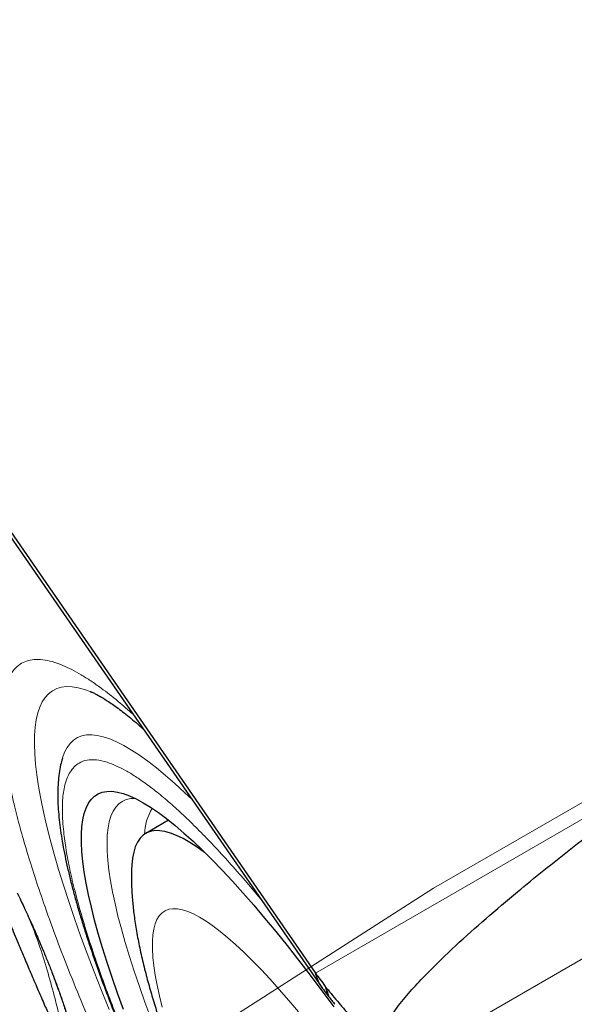
# Model space of a CAD drawing. Units: millimetres. Extents: x 15 to 204, y 6 to 291.
# Drawn here: x 139 to 142, y 243 to 249 of the extents above; entities that cross this region are included whole.
import ezdxf

# ---------------------------------------------------------------- set-up
doc = ezdxf.new("R2010")
doc.units = ezdxf.units.MM
doc.linetypes.add('CENTERX2', pattern=[20.32, 12.7, -2.54, 2.54, -2.54])
doc.layers.add('DÜNNE_LINIE', color=7, linetype='Continuous')
doc.styles.add('SLDTEXTSTYLE0', font='TXT', dxfattribs={"width": 0.75})
doc.dimstyles.new('SLDDIMSTYLE1', dxfattribs={"dimtxt": 3, "dimasz": 3, "dimexe": 0, "dimexo": 0.0625, "dimgap": 0.75, "dimtad": 1, "dimdec": 3, "dimrnd": 1e-09, "dimzin": 12, "dimdsep": 46, "dimtxsty": 'SLDTEXTSTYLE0', "dimsah": 1, "dimcen": 0.09, "dimadec": 0, "dimazin": 3, "dimtfac": 1, "dimtofl": 0, "dimtmove": 0, "dimatfit": 3, "dimfxl": 1, "dimfrac": 2, "dimtolj": 1, "dimtzin": 12, "dimarcsym": 0})

# ---------------------------------------------------------------- blocks, each defined once
blk = doc.blocks.new('*D4')
at = {"layer": 'DÜNNE_LINIE', "color": 7}
for p, q in [((126.1431, 217.3909), (126.1431, 263.5104)), ((189.1431, 217.3909), (189.1431, 263.5104)), ((126.1431, 262.5104), (189.1431, 262.5104))]:
    blk.add_line(p, q, dxfattribs=at)
for points in [[(126.1431, 262.5104), (129.1431, 261.7604), (129.1431, 263.2604)], [(189.1431, 262.5104), (186.1431, 263.2604), (186.1431, 261.7604)]]:
    blk.add_solid(points, dxfattribs=at)
at = {"layer": 'DÜNNE_LINIE', "color": 7, "char_height": 3, "attachment_point": 1, "style": 'SLDTEXTSTYLE0'}
for s, insert in [('%%c', (153.1667, 266.3776)), ('63', (157.6882, 266.3776))]:
    blk.add_mtext(s, dxfattribs=dict(at, insert=insert))

msp = doc.modelspace()

# ---------------------------------------------------------------- linework, layer by layer
at = {"color": 7, "linetype": 'Continuous', "lineweight": 30}
for p, q in [((136.4643, 248.6685), (140.5397, 242.7758)), ((138.5257, 245.6542), (140.559, 242.7141)), ((139.0694, 244.612), (139.0732, 244.6105)), ((139.5807, 243.7727), (139.4319, 243.6869)), ((140.5634, 242.7078), (140.5397, 242.7758)), ((140.559, 242.7141), (140.5634, 242.7078)), ((140.5634, 242.7078), (140.5719, 242.6954))]:
    msp.add_line(p, q, dxfattribs=at)
at = {"color": 8, "linetype": 'Continuous', "lineweight": 0}
for p, q in [((140.5397, 242.7758), (145.8904, 245.865)), ((141.0648, 242.1677), (143.439, 243.5385)), ((140.0805, 243.3794), (140.1824, 243.2586)), ((140.6201, 242.6297), (140.6033, 242.6894)), ((140.6277, 242.62), (140.6118, 242.6786))]:
    msp.add_line(p, q, dxfattribs=at)
at = {"color": 8, "linetype": 'Continuous', "lineweight": 0, "flags": 128}
for points in [[(139.1942, 242.5392), (139.1436, 242.6634), (139.0955, 242.785), (139.0499, 242.9038), (139.007, 243.0198), (138.9668, 243.1328), (138.9292, 243.2427), (138.8945, 243.3492), (138.8626, 243.4523), (138.8335, 243.5518), (138.8073, 243.6477), (138.7841, 243.7398), (138.7638, 243.8279), (138.7465, 243.912), (138.7322, 243.992), (138.721, 244.0677), (138.7128, 244.1391), (138.7076, 244.206), (138.7055, 244.2685), (138.7064, 244.3264), (138.7104, 244.3796), (138.7175, 244.4281), (138.7276, 244.4718), (138.7407, 244.5106), (138.7568, 244.5446), (138.776, 244.5736), (138.7981, 244.5976), (138.8231, 244.6167), (138.8511, 244.6307), (138.8819, 244.6397), (138.9156, 244.6436), (138.952, 244.6425), (138.9912, 244.6363), (139.0331, 244.625), (139.0694, 244.612)], [(139.7337, 243.9074), (139.6854, 243.9535), (139.6223, 244.0114), (139.5612, 244.0647), (139.5023, 244.1132), (139.4455, 244.157), (139.391, 244.196), (139.3389, 244.23), (139.2891, 244.2591), (139.2419, 244.2833), (139.1972, 244.3024), (139.1551, 244.3165), (139.1157, 244.3255), (139.0791, 244.3295), (139.0452, 244.3284), (139.0141, 244.3222), (138.9859, 244.3109), (138.9606, 244.2946), (138.9382, 244.2733), (138.9188, 244.247), (138.9024, 244.2157), (138.889, 244.1795), (138.884, 244.1619)], [(139.3623, 243.9153), (139.3335, 243.9138), (139.3048, 243.9073), (139.279, 243.8957), (139.2561, 243.8791), (139.2361, 243.8575), (139.219, 243.831), (139.205, 243.7995), (139.194, 243.7632), (139.1859, 243.7221), (139.181, 243.6762), (139.1791, 243.6257), (139.1802, 243.5705), (139.1844, 243.5108), (139.1916, 243.4467), (139.2019, 243.3783), (139.2151, 243.3056), (139.2314, 243.2289), (139.2507, 243.1482), (139.2728, 243.0635), (139.2979, 242.9752), (139.3259, 242.8833), (139.3566, 242.7879), (139.3902, 242.6892), (139.4265, 242.5873), (139.4654, 242.4824)], [(140.0718, 242.9119), (140.0184, 242.9617), (139.967, 243.0069), (139.9177, 243.0474), (139.8706, 243.0832), (139.8258, 243.1141), (139.7834, 243.1402), (139.7434, 243.1613), (139.7059, 243.1775), (139.6711, 243.1886), (139.6389, 243.1947), (139.6095, 243.1958), (139.5828, 243.1918), (139.559, 243.1827), (139.5381, 243.1687), (139.5201, 243.1497), (139.505, 243.1257), (139.493, 243.0968), (139.4839, 243.063), (139.4779, 243.0245), (139.475, 242.9812), (139.4751, 242.9333), (139.4782, 242.8809), (139.4844, 242.824), (139.4936, 242.7628), (139.5058, 242.6974), (139.521, 242.6279), (139.5392, 242.5545)], [(140.4281, 242.5226), (140.365, 242.5976), (140.3032, 242.6688), (140.2429, 242.7359), (140.1841, 242.7989), (140.127, 242.8576), (140.0718, 242.9119)]]:
    msp.add_lwpolyline(points, dxfattribs=at)
at = {"color": 7, "linetype": 'Continuous', "lineweight": 30, "flags": 128}
for points in [[(139.2863, 242.5388), (139.248, 242.6442), (139.2124, 242.7465), (139.1796, 242.8455), (139.1496, 242.9411), (139.1224, 243.0331), (139.0982, 243.1215), (139.0769, 243.2061), (139.0585, 243.2867), (139.0432, 243.3632), (139.0309, 243.4356), (139.0216, 243.5036), (139.0154, 243.5673), (139.0123, 243.6265), (139.0123, 243.6811), (139.0153, 243.731), (139.0213, 243.7762), (139.0305, 243.8166), (139.0427, 243.8521), (139.0579, 243.8828), (139.0761, 243.9084), (139.0972, 243.9291), (139.1214, 243.9447), (139.1484, 243.9552), (139.1783, 243.9607), (139.211, 243.9611), (139.2465, 243.9564), (139.2847, 243.9467), (139.3256, 243.9319), (139.3691, 243.912), (139.4151, 243.8871), (139.4636, 243.8573), (139.5145, 243.8225), (139.5676, 243.7829), (139.6231, 243.7385), (139.6806, 243.6893), (139.7403, 243.6354), (139.8019, 243.5769), (139.8654, 243.514), (139.9307, 243.4466), (139.9977, 243.3749), (140.0662, 243.299), (140.1363, 243.2191), (140.2077, 243.1351), (140.2805, 243.0473), (140.3543, 242.9559), (140.4293, 242.8608), (140.5051, 242.7623), (140.5818, 242.6606), (140.6592, 242.5557)], [(139.8189, 243.5603), (139.8163, 243.5623), (139.7669, 243.5975), (139.7199, 243.6278), (139.6754, 243.6532), (139.6333, 243.6736), (139.5938, 243.6889), (139.557, 243.6993), (139.5229, 243.7045), (139.4915, 243.7047), (139.463, 243.6998), (139.4373, 243.6898), (139.4145, 243.6748), (139.3946, 243.6547), (139.3778, 243.6297), (139.3639, 243.5997), (139.3531, 243.5648), (139.3453, 243.5251), (139.3405, 243.4806), (139.3392, 243.4524)]]:
    msp.add_lwpolyline(points, dxfattribs=at)
at = {"color": 8, "linetype": 'Continuous', "lineweight": 0}
msp.add_arc((139.7602, 243.6717), 0.3369, 148.01468, 178.33457, dxfattribs=at)
at = {"color": 7, "linetype": 'Continuous', "lineweight": 30}
msp.add_arc((137.665, 240.3835), 3.735, 37.91259, 38.12284, dxfattribs=at)
for points, knots in [([(138.7807, 250.0439), (138.5637, 249.9429), (138.2382, 249.7913), (137.8032, 249.5891), (137.4742, 249.4364), (137.1983, 249.3085), (136.9757, 249.2054), (136.8227, 249.1346), (136.6839, 249.0704), (136.5454, 249.0064), (136.4242, 248.9504), (136.3213, 248.9029), (136.2529, 248.8712), (136.202, 248.8476), (136.1697, 248.8325), (136.149, 248.8228), (136.1398, 248.8184), (136.1348, 248.816)], [0, 0, 0, 0, 0.242827, 0.364337, 0.485842, 0.609698, 0.671712, 0.733724, 0.780085, 0.826494, 0.888595, 0.916198, 0.943986, 0.968683, 0.978472, 0.988462, 1, 1, 1, 1]), ([(139.0703, 244.6116), (139.0718, 244.611), (139.0775, 244.6089), (139.0914, 244.6026), (139.112, 244.5924), (139.1368, 244.5788), (139.1652, 244.5617), (139.1971, 244.5409), (139.2324, 244.5164), (139.2708, 244.488), (139.3123, 244.4556), (139.3568, 244.419), (139.3911, 244.3899), (139.4111, 244.3719), (139.4147, 244.3687)], [0, 0, 0, 0, 0.030847, 0.116855, 0.205014, 0.295306, 0.387657, 0.481954, 0.578058, 0.675821, 0.77509, 0.875714, 0.977553, 1, 1, 1, 1]), ([(138.8881, 244.1756), (138.8841, 244.1614), (138.875, 244.1296), (138.8661, 244.0776), (138.8598, 244.0194), (138.8573, 243.9581), (138.858, 243.8942), (138.8619, 243.828), (138.8686, 243.7595), (138.8781, 243.6885), (138.8901, 243.6151), (138.9047, 243.5391), (138.9217, 243.4605), (138.9411, 243.3793), (138.9629, 243.2956), (138.987, 243.2093), (139.0134, 243.1204), (139.042, 243.0291), (139.0729, 242.9354), (139.1059, 242.8394), (139.141, 242.741), (139.1783, 242.6405), (139.2176, 242.538), (139.2589, 242.4334), (139.3022, 242.3269), (139.3473, 242.2187), (139.3944, 242.1088), (139.4432, 241.9973), (139.4938, 241.8844), (139.5461, 241.7702), (139.6, 241.6549), (139.6554, 241.5386), (139.7123, 241.4213), (139.7706, 241.3035), (139.8302, 241.1851), (139.8908, 241.0665), (139.9525, 240.9479), (140.0148, 240.8299), (140.0774, 240.7134), (140.1388, 240.6006), (140.196, 240.4971), (140.2462, 240.4073), (140.2935, 240.3236), (140.3342, 240.2522), (140.3613, 240.2052), (140.3713, 240.1878)], [0, 0, 0, 0, 0.020012, 0.044842, 0.070543, 0.096536, 0.122366, 0.147968, 0.173341, 0.198505, 0.223484, 0.248307, 0.272997, 0.297575, 0.322058, 0.346461, 0.370796, 0.395072, 0.419297, 0.443479, 0.467622, 0.491731, 0.51581, 0.539861, 0.563887, 0.587889, 0.611868, 0.635824, 0.659758, 0.683668, 0.707553, 0.731408, 0.755229, 0.779007, 0.802731, 0.826381, 0.849924, 0.873298, 0.896386, 0.91891, 0.940056, 0.957583, 0.972084, 0.989617, 1, 1, 1, 1]), ([(140.9882, 242.2506), (140.9821, 242.2586), (140.97, 242.2745), (140.9618, 242.3094), (140.9655, 242.3531), (140.982, 242.4027), (141.0194, 242.4757), (141.0803, 242.5663), (141.1681, 242.6698), (141.292, 242.7998), (141.4519, 242.956), (141.6517, 243.1335), (141.9025, 243.3444), (142.2047, 243.5879), (142.5603, 243.8611), (142.8006, 244.0385), (142.9208, 244.1272)], [0, 0, 0, 0, 0.010315, 0.020614, 0.036688, 0.056399, 0.076199, 0.125004, 0.17404, 0.223081, 0.319667, 0.416318, 0.512965, 0.675294, 0.83765, 1, 1, 1, 1]), ([(138.2416, 243.9001), (138.2537, 243.8655), (138.2773, 243.7976), (138.3125, 243.6999), (138.3446, 243.6126), (138.372, 243.5393), (138.3944, 243.4803), (138.4135, 243.4307), (138.4313, 243.3847), (138.4501, 243.3367), (138.4734, 243.2777), (138.5002, 243.2111), (138.5287, 243.141), (138.5549, 243.0774), (138.5801, 243.0165), (138.6084, 242.9486), (138.6418, 242.8692), (138.6814, 242.776), (138.7237, 242.6778), (138.7652, 242.5828), (138.7973, 242.5104), (138.8207, 242.4582), (138.8369, 242.422), (138.8531, 242.3862), (138.8697, 242.3496), (138.8889, 242.3075), (138.913, 242.2547), (138.935, 242.2067), (138.9492, 242.1761), (138.9529, 242.1681)], [0, 0, 0, 0, 0.065419, 0.128506, 0.182486, 0.227365, 0.263139, 0.290199, 0.317063, 0.34572, 0.376171, 0.421983, 0.463603, 0.499386, 0.533206, 0.568667, 0.613883, 0.666609, 0.725583, 0.779189, 0.824657, 0.844539, 0.864006, 0.883332, 0.902517, 0.923147, 0.951227, 0.987344, 1, 1, 1, 1]), ([(139.3394, 243.4511), (139.3392, 243.4467), (139.3378, 243.4163), (139.3387, 243.359), (139.3425, 243.276), (139.3511, 243.1856), (139.3646, 243.0867), (139.3834, 242.981), (139.407, 242.8719), (139.4341, 242.7628), (139.4639, 242.6553), (139.496, 242.549), (139.5302, 242.4433), (139.5666, 242.3375), (139.605, 242.2314), (139.6454, 242.1245), (139.6879, 242.0169), (139.7322, 241.9083), (139.7785, 241.7987), (139.8267, 241.6882), (139.8767, 241.5768), (139.9284, 241.4645), (139.9819, 241.3514), (140.0369, 241.2376), (140.0935, 241.1232), (140.1516, 241.0084), (140.2112, 240.8932), (140.272, 240.7778), (140.3341, 240.6623), (140.3974, 240.5469), (140.4618, 240.4317), (140.5272, 240.3169), (140.5935, 240.2025), (140.6607, 240.0888), (140.7286, 239.9759), (140.7971, 239.864), (140.8662, 239.7532), (140.9359, 239.6435), (141.0059, 239.5353), (141.0763, 239.4286), (141.1469, 239.3235), (141.2177, 239.2202), (141.2887, 239.1188), (141.3597, 239.0193), (141.4307, 238.9219), (141.5018, 238.8267), (141.5728, 238.7337), (141.6438, 238.6431), (141.7148, 238.5548), (141.7859, 238.4688), (141.8572, 238.3852), (141.9287, 238.304), (142.0009, 238.2249), (142.0741, 238.148), (142.1487, 238.0729), (142.2256, 237.9995), (142.3057, 237.9275), (142.3901, 237.8571), (142.4734, 237.7934), (142.5528, 237.7386), (142.6201, 237.6961), (142.6637, 237.6722), (142.6821, 237.6622)], [0, 0, 0, 0, 0.002383, 0.016474, 0.031938, 0.049089, 0.068097, 0.088582, 0.109332, 0.129369, 0.148594, 0.167142, 0.185161, 0.202769, 0.220055, 0.237085, 0.253908, 0.270563, 0.287079, 0.30348, 0.319784, 0.336007, 0.352163, 0.368261, 0.384311, 0.400321, 0.416298, 0.432248, 0.448176, 0.464087, 0.479987, 0.495879, 0.511768, 0.527659, 0.543553, 0.559455, 0.57537, 0.591302, 0.607257, 0.623239, 0.639255, 0.655312, 0.671417, 0.687579, 0.703809, 0.720117, 0.736521, 0.753035, 0.769683, 0.786491, 0.803494, 0.820734, 0.838269, 0.856172, 0.874541, 0.893507, 0.913225, 0.933839, 0.955273, 0.972819, 0.988527, 1, 1, 1, 1]), ([(138.5931, 243.2987), (138.6094, 243.2646), (138.6427, 243.195), (138.688, 243.0955), (138.7289, 243.0028), (138.7636, 242.921), (138.7948, 242.8449), (138.822, 242.7759), (138.8449, 242.7154), (138.8619, 242.6685), (138.8746, 242.6328), (138.8854, 242.6015), (138.8968, 242.5675), (138.9102, 242.5261), (138.9254, 242.477), (138.9408, 242.4234), (138.9547, 242.3706), (138.967, 242.318), (138.9755, 242.2772), (138.9793, 242.2538), (138.9804, 242.2472)], [0, 0, 0, 0, 0.079609, 0.162612, 0.238351, 0.306827, 0.368041, 0.434347, 0.489313, 0.53294, 0.565229, 0.591369, 0.624022, 0.666136, 0.7177, 0.778703, 0.842475, 0.900424, 0.971723, 1, 1, 1, 1]), ([(140.5397, 242.7758), (140.5495, 242.7619), (140.569, 242.7341), (140.5919, 242.7043), (140.6033, 242.6894)], [0, 0, 0, 0, 0.498423, 1, 1, 1, 1]), ([(140.5719, 242.6954), (140.5781, 242.6865), (140.593, 242.6652), (140.6101, 242.6428), (140.6202, 242.6297)], [0, 0, 0, 0, 0.414961, 1, 1, 1, 1]), ([(140.6118, 242.6786), (140.6246, 242.6624), (140.6502, 242.6301), (140.6931, 242.5793), (140.7386, 242.5267), (140.7863, 242.4728), (140.8355, 242.4186), (140.8856, 242.3635), (140.9364, 242.3073), (140.9709, 242.2695), (140.9882, 242.2506)], [0, 0, 0, 0, 0.122947, 0.245905, 0.372319, 0.498737, 0.6226, 0.746467, 0.873234, 1, 1, 1, 1]), ([(140.6201, 242.6297), (140.6211, 242.6285), (140.6229, 242.6262), (140.6254, 242.623), (140.627, 242.621), (140.6277, 242.62)], [0, 0, 0, 0, 0.388662, 0.694267, 1, 1, 1, 1]), ([(140.6277, 242.62), (140.6339, 242.6122), (140.6462, 242.5966), (140.6594, 242.5805), (140.6661, 242.5725)], [0, 0, 0, 0, 0.499393, 1, 1, 1, 1])]:
    msp.add_open_spline(points, degree=3, knots=knots, dxfattribs=at)
at = {"color": 8, "linetype": 'Continuous', "lineweight": 0}
for points, knots in [([(142.2061, 237.2746), (142.1652, 237.3224), (142.0837, 237.4178), (141.9582, 237.5717), (141.8309, 237.7327), (141.7176, 237.8807), (141.6192, 238.0123), (141.5362, 238.1253), (141.4525, 238.2413), (141.368, 238.3604), (141.2683, 238.5031), (141.1537, 238.6704), (141.0243, 238.8639), (140.895, 239.0618), (140.765, 239.2652), (140.6349, 239.4734), (140.5052, 239.6859), (140.3768, 239.9008), (140.2502, 240.1177), (140.1257, 240.3358), (140.0038, 240.5543), (139.8846, 240.773), (139.7769, 240.9755), (139.6801, 241.1615), (139.5939, 241.3307), (139.5101, 241.4985), (139.4288, 241.665), (139.3352, 241.8609), (139.2319, 242.0836), (139.1222, 242.3298), (139.0205, 242.5681), (138.9269, 242.7986), (138.8414, 243.0212), (138.7684, 243.2236), (138.7068, 243.4063), (138.6555, 243.5696), (138.6112, 243.7239), (138.5785, 243.8511), (138.5546, 243.9548), (138.5374, 244.0378), (138.5229, 244.1173), (138.5111, 244.1932), (138.5005, 244.2777), (138.4932, 244.3677), (138.4914, 244.4593), (138.4962, 244.5411), (138.5076, 244.6133), (138.5257, 244.6756), (138.5507, 244.7273), (138.5824, 244.768), (138.6207, 244.7975), (138.6654, 244.8159), (138.7164, 244.823), (138.7737, 244.8188), (138.8325, 244.8044), (138.8913, 244.7826), (138.9485, 244.7558), (139.0092, 244.7222), (139.0732, 244.6818), (139.1533, 244.6255), (139.2442, 244.5556), (139.3168, 244.4918), (139.3495, 244.463)], [0, 0, 0, 0, 0.018468, 0.036803, 0.055054, 0.073275, 0.084736, 0.096218, 0.107734, 0.119296, 0.130918, 0.148469, 0.165985, 0.18351, 0.201089, 0.219015, 0.236903, 0.2548, 0.272755, 0.290681, 0.308569, 0.326466, 0.344421, 0.358467, 0.372484, 0.386496, 0.400525, 0.414595, 0.436548, 0.458331, 0.480031, 0.501735, 0.52353, 0.545504, 0.563959, 0.582284, 0.600531, 0.618751, 0.630214, 0.6417, 0.653222, 0.664792, 0.676423, 0.693974, 0.71149, 0.729015, 0.746594, 0.76452, 0.782408, 0.800305, 0.81826, 0.836186, 0.854074, 0.871971, 0.889926, 0.903972, 0.917989, 0.932001, 0.946031, 0.9601, 0.982048, 1, 1, 1, 1]), ([(142.0284, 237.7849), (141.9872, 237.8333), (141.9051, 237.9296), (141.778, 238.087), (141.6488, 238.2529), (141.5172, 238.4282), (141.3833, 238.6126), (141.2639, 238.7824), (141.1601, 238.9337), (141.0725, 239.0637), (140.985, 239.196), (140.8976, 239.3307), (140.8023, 239.4802), (140.6995, 239.6448), (140.5897, 239.8245), (140.4812, 240.0062), (140.3623, 240.2099), (140.234, 240.4355), (140.0979, 240.6823), (139.9781, 240.9067), (139.8735, 241.1083), (139.7832, 241.2867), (139.6962, 241.4633), (139.6107, 241.6419), (139.5271, 241.8217), (139.4463, 242.0014), (139.3705, 242.1762), (139.2998, 242.346), (139.2341, 242.5109), (139.1734, 242.6708), (139.1149, 242.8339), (139.06, 242.9979), (139.0103, 243.1599), (138.969, 243.311), (138.9359, 243.4513), (138.9112, 243.5806), (138.8969, 243.6844), (138.8897, 243.7667), (138.8872, 243.8307), (138.8882, 243.8894), (138.8928, 243.9426), (138.9016, 243.9948), (138.916, 244.044), (138.9371, 244.0878), (138.9639, 244.1221), (138.9998, 244.1499), (139.0472, 244.1669), (139.1083, 244.1686), (139.1725, 244.1545), (139.2367, 244.1298), (139.2986, 244.0988), (139.365, 244.0587), (139.4375, 244.0085), (139.5159, 243.948), (139.6003, 243.8765), (139.6886, 243.7958), (139.7807, 243.7059), (139.8768, 243.6065), (139.9765, 243.4985), (140.0457, 243.4192), (140.0805, 243.3794)], [0, 0, 0, 0, 0.020148, 0.040131, 0.060026, 0.079914, 0.099876, 0.11999, 0.132889, 0.145749, 0.158593, 0.17144, 0.184312, 0.200772, 0.217178, 0.233573, 0.250001, 0.271932, 0.293792, 0.315685, 0.331801, 0.347865, 0.363919, 0.380004, 0.397282, 0.414431, 0.431502, 0.448543, 0.465607, 0.482743, 0.5, 0.520143, 0.540122, 0.560016, 0.579906, 0.599871, 0.619991, 0.63289, 0.64575, 0.658594, 0.671441, 0.684313, 0.700773, 0.717179, 0.733574, 0.750002, 0.771933, 0.793792, 0.815686, 0.831802, 0.847866, 0.86392, 0.880005, 0.897268, 0.914406, 0.931471, 0.948513, 0.965582, 0.982727, 1, 1, 1, 1]), ([(138.5959, 243.2953), (138.6137, 243.258), (138.6492, 243.1835), (138.6986, 243.0748), (138.7449, 242.969), (138.7878, 242.8663), (138.8314, 242.7564), (138.8741, 242.6415), (138.9135, 242.5245), (138.9459, 242.4162), (138.9694, 242.3235), (138.9856, 242.245), (138.9956, 242.1795), (139.0007, 242.1211), (139.0009, 242.0698), (138.996, 242.0232), (138.9849, 241.9831), (138.9663, 241.9521), (138.9414, 241.9316), (138.9193, 241.9275), (138.9083, 241.9254)], [0, 0, 0, 0, 0.048898, 0.097494, 0.145978, 0.194543, 0.24338, 0.307682, 0.371592, 0.435549, 0.499996, 0.551489, 0.602674, 0.653776, 0.705023, 0.756639, 0.81756, 0.878176, 0.938865, 1, 1, 1, 1]), ([(138.9531, 242.1682), (138.9533, 242.1684), (138.9537, 242.1688), (138.9492, 242.191), (138.9391, 242.2313), (138.9232, 242.2908), (138.9032, 242.3655), (138.8823, 242.4444), (138.8612, 242.5255), (138.8327, 242.6356), (138.7957, 242.775), (138.7435, 242.9441), (138.6838, 243.106), (138.6342, 243.2116), (138.6115, 243.2599)], [0, 0, 0, 0, 0.027469, 0.061907, 0.099746, 0.165077, 0.233452, 0.303361, 0.374182, 0.445576, 0.589311, 0.733619, 0.878092, 1, 1, 1, 1])]:
    msp.add_open_spline(points, degree=3, knots=knots, dxfattribs=at)
at = {"layer": 'DÜNNE_LINIE', "color": 7, "linetype": 'CENTERX2', "lineweight": 0}
for radius in [38.6, 31.5]:
    msp.add_circle((157.6431, 216.3909), radius, dxfattribs=at)

# ---------------------------------------------------------------- dimensions: what is measured, and where the dimension line sits
at = {"layer": 'DÜNNE_LINIE', "color": 7}
dim = msp.add_linear_dim(base=(189.1431, 264.8909), p1=(126.1431, 216.3909), p2=(189.1431, 216.3909), text='%%c<>', dimstyle='SLDDIMSTYLE1', dxfattribs=at)
dim.commit()
dim.dimension.update_dxf_attribs({"geometry": '*D4', "text_midpoint": (157.6431, 264.8909), "dimtype": 160})

doc.saveas('drawing.dxf')
